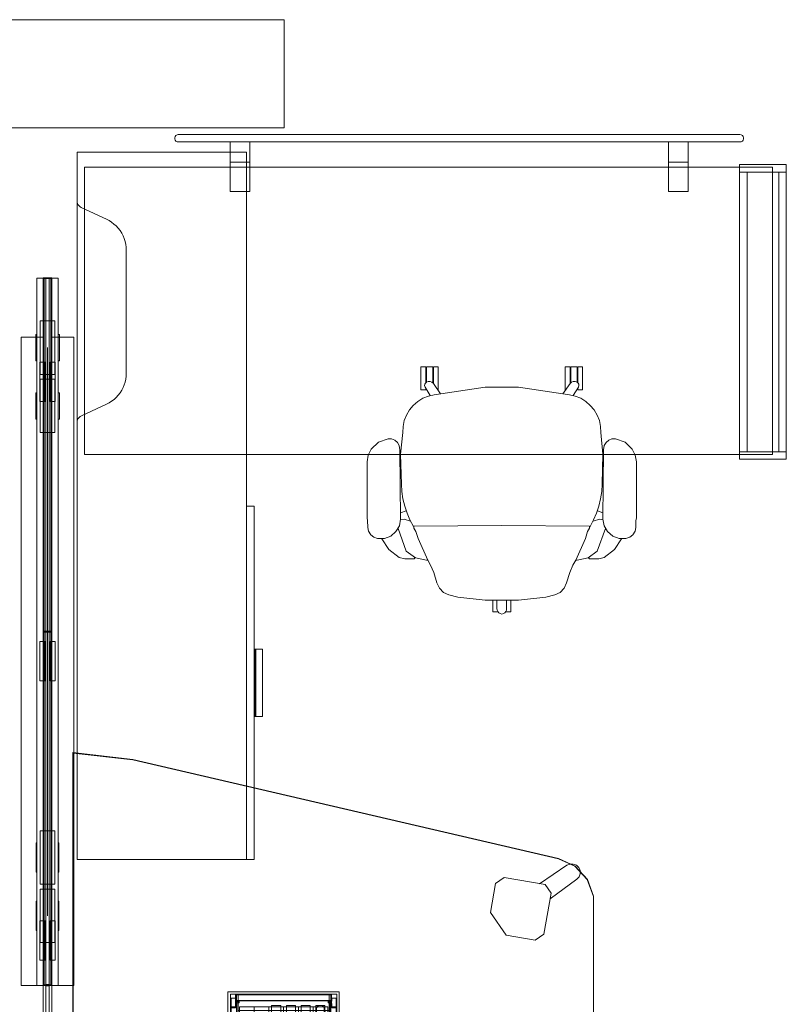
# Model space of a CAD drawing. Units: inches. Extents: x 0 to 153, y 0 to 622.
# Drawn here: x 73 to 151, y 198 to 298 of the extents above; entities that cross this region are included whole.
import ezdxf

# ---------------------------------------------------------------- set-up
doc = ezdxf.new("R2010")
doc.units = ezdxf.units.IN
doc.header["$MEASUREMENT"] = 0
for name, color, linetype in [('A-FURN ELEC-DATA', 7, 'Continuous'), ('A-FURN PARTIAL HEIGHT WALLS', 7, 'Continuous'), ('CET color Black or White', 7, 'Continuous'), ('CET Default', 7, 'Continuous')]:
    doc.layers.add(name, color=color, linetype=linetype)

# ---------------------------------------------------------------- blocks, each defined once
blk = doc.blocks.new('*C56')
at = {"layer": 'CET Default', "linetype": 'Continuous', "lineweight": 0}
blk.add_lwpolyline([(-24.05, -5.5), (24.05, -5.5), (24.05, 5.5), (-24.05, 5.5), (-24.05, -5.5)], close=True, dxfattribs=at)
blk = doc.blocks.new('*C40')
at = {"layer": 'CET Default', "linetype": 'Continuous', "lineweight": 0}
for points in [[(0, 13.09), (-0.16, 13.05), (-0.3, 12.96), (-0.41, 12.84), (-0.47, 12.68), (-0.49, 12.52)], [(0.49, 12.52), (0.47, 12.68), (0.41, 12.84), (0.3, 12.96), (0.16, 13.05), (0, 13.09)], [(-0.91, 11.67), (-0.91, 12.87)], [(-0.91, 12.87), (-0.42, 12.87)], [(-0.49, 11.67), (-0.49, 12.52)], [(-0.42, 12.87), (-0.42, 12.82)], [(0.91, 12.87), (0.42, 12.87)], [(0.42, 12.87), (0.42, 12.82)], [(0.49, 11.67), (0.49, 12.52)], [(0.91, 11.67), (0.91, 12.87)], [(0, 11.67), (-1.7, 11.67), (-4.47, 11.38), (-5.39, 11.15), (-5.93, 10.9), (-6.35, 10.47), (-6.6, 9.92), (-6.92, 8.86), (-7.24, 8.11), (-7.52, 7.61), (-8.52, 5.41), (-8.73, 4.7), (-8.94, 4.34), (-8.94, 4.13), (0.01, 4.08)], [(-0.08, 11.67), (-0.01, 11.67)], [(-0.07, 11.67), (0, 11.67)], [(0, 11.67), (1.7, 11.67), (4.47, 11.38), (5.39, 11.15), (5.93, 10.9), (6.35, 10.47), (6.6, 9.92), (6.92, 8.86), (7.24, 8.11), (7.52, 7.61), (8.52, 5.41), (8.73, 4.7), (8.94, 4.34), (8.94, 4.13), (-0.01, 4.08)], [(0.07, 11.67), (0, 11.67)], [(0.08, 11.67), (0.01, 11.67)], [(-8.88, 7.33), (-8.87, 7.4), (-8.88, 7.42), (-8.88, 7.44), (-8.9, 7.46), (-8.92, 7.47), (-8.94, 7.47), (-9.87, 7.47), (-10.43, 7.33), (-11.48, 6.53), (-12.2, 5.43)], [(-7.52, 7.61), (-7.67, 7.61), (-8.79, 7.37), (-9.72, 6.69), (-10.55, 4.38)], [(7.52, 7.61), (7.67, 7.61), (8.79, 7.37), (9.72, 6.69), (10.55, 4.38)], [(8.88, 7.33), (8.87, 7.4), (8.88, 7.42), (8.88, 7.44), (8.9, 7.46), (8.92, 7.47), (8.94, 7.47), (9.87, 7.47), (10.43, 7.33), (11.48, 6.53), (12.2, 5.43)], [(-8.99, 4.18), (-9.35, 3.51), (-9.64, 2.82), (-9.88, 2.1), (-10.06, 1.36), (-10.17, 0.61), (-10.22, -0.14)], [(-8.99, 4.18), (-8.94, 4.26)], [(8.99, 4.18), (8.94, 4.26)], [(8.99, 4.18), (9.35, 3.51), (9.64, 2.82), (9.88, 2.1), (10.06, 1.36), (10.17, 0.61), (10.22, -0.14)], [(-10.3, 3.49), (-10.29, 3.49), (-9.94, 3.42), (-9.29, 3.62)], [(10.3, 3.49), (10.29, 3.49), (9.94, 3.42), (9.29, 3.62)], [(-9.73, 2.59), (-10.3, 2.78)], [(9.73, 2.59), (10.3, 2.78)], [(-10.08, -5.4), (-10.29, -3.2), (-10.22, -0.14)], [(10.08, -5.4), (10.29, -3.2), (10.22, -0.14)], [(-10.08, -5.4), (-10.05, -6)], [(-10.05, -6), (-9.93, -6.6)], [(10.05, -6), (9.93, -6.6)], [(10.08, -5.4), (10.05, -6)], [(-9.93, -6.6), (-9.71, -7.16)], [(9.93, -6.6), (9.71, -7.16)], [(-9.71, -7.16), (-9.4, -7.69)], [(-9.4, -7.69), (-9.01, -8.15)], [(9.4, -7.69), (9.01, -8.15)], [(9.71, -7.16), (9.4, -7.69)], [(-9.01, -8.15), (-8.55, -8.55)], [(-8.55, -8.55), (-8.04, -8.87)], [(-8.04, -8.87), (-7.47, -9.1)], [(8.04, -8.87), (7.47, -9.1)], [(8.55, -8.55), (8.04, -8.87)], [(9.01, -8.15), (8.55, -8.55)], [(-8.23, -12.08), (-8.23, -9.74)], [(-8.23, -9.74), (-7.74, -9.74)], [(-6.22, -9.34), (-6.96, -10.38), (-7.1, -10.51), (-7.28, -10.59), (-7.48, -10.59), (-7.67, -10.52), (-7.77, -10.42), (-7.83, -10.3), (-7.85, -10.16), (-7.81, -10.02), (-7.28, -9.16)], [(-7.27, -9.15), (-7.81, -10.02)], [(-7.74, -9.74), (-7.74, -9.91)], [(-7.63, -9.74), (-7.67, -9.74)], [(-7.67, -9.74), (-7.67, -9.79)], [(-7.47, -9.1), (-6.88, -9.24)], [(-0.06, -10.02), (-1.7, -10.02), (-6.88, -9.24)], [(-6.5, -9.74), (-6.46, -9.74)], [(-6.46, -9.74), (-6.46, -12.08)], [(-0.06, -10.02), (-0.12, -10.02)], [(0.06, -10.02), (1.7, -10.02), (6.88, -9.24)], [(0.06, -10.02), (0.12, -10.02)], [(6.22, -9.34), (6.95, -10.38), (7.1, -10.51), (7.28, -10.59), (7.48, -10.59), (7.67, -10.52), (7.77, -10.42), (7.83, -10.3), (7.85, -10.16), (7.81, -10.02), (7.28, -9.16)], [(6.46, -9.74), (6.46, -12.08)], [(6.5, -9.74), (6.46, -9.74)], [(7.47, -9.1), (6.88, -9.24)], [(7.27, -9.15), (7.81, -10.02)], [(7.63, -9.74), (7.67, -9.74)], [(7.67, -9.74), (7.67, -9.79)], [(7.74, -9.74), (7.74, -9.91)], [(8.23, -9.74), (7.74, -9.74)], [(8.23, -12.08), (8.23, -9.74)], [(-7.74, -10.46), (-7.74, -12.08)], [(-7.67, -10.52), (-7.67, -12.08)], [(-7.03, -12.08), (-7.03, -10.46)], [(-6.96, -12.08), (-6.96, -10.38)], [(-0.06, -10.02), (0, -10.02)], [(0.06, -10.02), (0, -10.02)], [(6.95, -12.08), (6.95, -10.38)], [(7.03, -12.08), (7.03, -10.46)], [(7.67, -10.52), (7.67, -12.08)], [(7.74, -10.46), (7.74, -12.08)], [(-7.74, -12.08), (-8.23, -12.08)], [(-7.67, -12.08), (-7.03, -12.08)], [(-6.46, -12.08), (-6.96, -12.08)], [(6.46, -12.08), (6.95, -12.08)], [(7.67, -12.08), (7.03, -12.08)], [(7.74, -12.08), (8.23, -12.08)]]:
    blk.add_lwpolyline(points, dxfattribs=at)
for points in [[(-13.71, -2.41), (-13.71, 3.34), (-13.65, 3.58), (-13.63, 4.27), (-13.56, 4.67), (-13.34, 5.02), (-13.02, 5.28), (-12.64, 5.41), (-11.94, 5.39), (-11.3, 5.15), (-10.77, 4.7), (-10.42, 4.1), (-10.29, 3.42), (-10.36, -3.62), (-10.43, -4.05), (-10.61, -4.37), (-10.88, -4.61), (-11.21, -4.75), (-11.57, -4.76), (-12.54, -4.41), (-13.28, -3.69), (-13.58, -3.08), (-13.71, -2.41)], [(13.71, -2.41), (13.71, 3.34), (13.65, 3.58), (13.63, 4.27), (13.56, 4.67), (13.34, 5.02), (13.02, 5.28), (12.64, 5.41), (11.94, 5.39), (11.3, 5.15), (10.77, 4.7), (10.42, 4.1), (10.29, 3.42), (10.36, -3.62), (10.43, -4.05), (10.61, -4.37), (10.87, -4.61), (11.21, -4.75), (11.57, -4.76), (12.54, -4.41), (13.28, -3.69), (13.58, -3.08), (13.71, -2.41)]]:
    blk.add_lwpolyline(points, close=True, dxfattribs=at)
blk = doc.blocks.new('*C41')
at = {"layer": 'CET Default', "linetype": 'Continuous', "lineweight": 0}
blk.add_line((9.32, 8.25), (30.23, 8.25), dxfattribs=at)
for points in [[(8.5, 9), (8.64, 8.99), (8.77, 8.95), (8.9, 8.89), (9.01, 8.8), (9.1, 8.69), (9.17, 8.57), (10.35, 6.02), (10.5, 5.74), (10.66, 5.49), (10.85, 5.24), (11.05, 5.02), (11.28, 4.81), (11.52, 4.63), (11.78, 4.46), (12.05, 4.32), (12.33, 4.21), (12.62, 4.11), (12.92, 4.05), (13.22, 4.01), (13.53, 4), (26.02, 4), (26.33, 4.01), (26.63, 4.05), (26.93, 4.11), (27.22, 4.21), (27.5, 4.32), (27.77, 4.46), (28.03, 4.63), (28.27, 4.82), (28.5, 5.02), (28.7, 5.25), (28.89, 5.49), (29.05, 5.75), (29.2, 6.02), (30.38, 8.58), (30.45, 8.7), (30.54, 8.8), (30.65, 8.89), (30.78, 8.95), (30.91, 8.99), (31.05, 9), (36, 9), (36, -8.25), (-36, -8.25), (-36, 9), (8.5, 9)], [(-36, -8.25), (36, -8.25), (36, 9), (-36, 9), (-36, -8.25)], [(-35.97, -9), (-0.03, -9), (-0.03, -8.25), (-35.97, -8.25), (-35.97, -9)], [(-35.97, -9), (-0.03, -9), (-0.03, -8.25), (-35.97, -8.25), (-35.97, -9)], [(-14.56, -9.14), (-14.56, -9.14), (-14.56, -9.14), (-14.56, -9.14), (-14.56, -9.14), (-14.56, -9.13), (-14.56, -9.13), (-14.56, -9.13), (-14.56, -9.13), (-14.56, -9.13), (-14.56, -9.13), (-14.56, -9.13), (-14.56, -9.13), (-14.56, -9.13), (-14.56, -9.12), (-14.56, -9.12), (-14.56, -9.12), (-14.57, -9.12), (-14.57, -9.12), (-14.57, -9.12), (-14.57, -9.12), (-14.57, -9.12), (-14.57, -9.12), (-14.57, -9.12), (-14.57, -9.11), (-14.57, -9.11), (-14.57, -9.11), (-14.57, -9.11), (-14.57, -9.11), (-14.57, -9.11), (-14.57, -9.11), (-14.57, -9.11), (-14.57, -9.11), (-14.57, -9.11), (-14.57, -9.1), (-14.57, -9.1), (-14.57, -9.1), (-14.58, -9.1), (-14.58, -9.1), (-14.58, -9.1), (-14.58, -9.1), (-14.58, -9.1), (-14.58, -9.1), (-14.58, -9.1), (-14.58, -9.1), (-14.58, -9.1), (-14.58, -9.09), (-14.58, -9.09), (-14.58, -9.09), (-14.58, -9.09), (-14.58, -9.09), (-14.59, -9.09), (-14.59, -9.09), (-14.59, -9.09), (-14.59, -9.09), (-14.59, -9.09), (-14.59, -9.09), (-14.59, -9.09), (-14.59, -9.09), (-14.59, -9.09), (-14.59, -9.09), (-14.59, -9.08), (-14.6, -9.08), (-14.6, -9.08), (-14.6, -9.08), (-14.6, -9.08), (-14.6, -9.08), (-14.6, -9.08), (-14.6, -9.08), (-14.6, -9.08), (-14.6, -9.08), (-14.6, -9.08), (-14.61, -9.08), (-14.61, -9.08), (-14.61, -9.08), (-14.61, -9.08), (-14.61, -9.08), (-14.61, -9.08), (-14.61, -9.08), (-14.61, -9.08), (-14.61, -9.08), (-14.62, -9.08), (-14.62, -9.08), (-14.62, -9.08), (-14.62, -9.08), (-14.62, -9.08), (-14.62, -9.08), (-14.62, -9.08), (-14.62, -9.08), (-14.62, -9.08), (-14.62, -9.08), (-21.38, -9.08), (-21.38, -9.08), (-21.38, -9.08), (-21.38, -9.08), (-21.38, -9.08), (-21.38, -9.08), (-21.38, -9.08), (-21.38, -9.08), (-21.38, -9.08), (-21.38, -9.08), (-21.39, -9.08), (-21.39, -9.08), (-21.39, -9.08), (-21.39, -9.08), (-21.39, -9.08), (-21.39, -9.08), (-21.39, -9.08), (-21.39, -9.08), (-21.39, -9.08), (-21.4, -9.08), (-21.4, -9.08), (-21.4, -9.08), (-21.4, -9.08), (-21.4, -9.08), (-21.4, -9.08), (-21.4, -9.08), (-21.4, -9.08), (-21.4, -9.08), (-21.4, -9.08), (-21.41, -9.08), (-21.41, -9.09), (-21.41, -9.09), (-21.41, -9.09), (-21.41, -9.09), (-21.41, -9.09), (-21.41, -9.09), (-21.41, -9.09), (-21.41, -9.09), (-21.41, -9.09), (-21.41, -9.09), (-21.42, -9.09), (-21.42, -9.09), (-21.42, -9.09), (-21.42, -9.09), (-21.42, -9.09), (-21.42, -9.1), (-21.42, -9.1), (-21.42, -9.1), (-21.42, -9.1), (-21.42, -9.1), (-21.42, -9.1), (-21.42, -9.1), (-21.42, -9.1), (-21.42, -9.1), (-21.43, -9.1), (-21.43, -9.1), (-21.43, -9.1), (-21.43, -9.11), (-21.43, -9.11), (-21.43, -9.11), (-21.43, -9.11), (-21.43, -9.11), (-21.43, -9.11), (-21.43, -9.11), (-21.43, -9.11), (-21.43, -9.11), (-21.43, -9.11), (-21.43, -9.12), (-21.43, -9.12), (-21.43, -9.12), (-21.43, -9.12), (-21.43, -9.12), (-21.43, -9.12), (-21.43, -9.12), (-21.44, -9.12), (-21.44, -9.12), (-21.44, -9.12), (-21.44, -9.13), (-21.44, -9.13), (-21.44, -9.13), (-21.44, -9.13), (-21.44, -9.13), (-21.44, -9.13), (-21.44, -9.13), (-21.44, -9.13), (-21.44, -9.13), (-21.44, -9.14), (-21.44, -9.14), (-21.44, -9.14), (-21.44, -9.14), (-21.44, -9.14), (-21.44, -9.85), (-14.56, -9.85), (-14.56, -9.14)], [(-14.56, -9.14), (-14.56, -9.14), (-14.56, -9.14), (-14.56, -9.14), (-14.56, -9.14), (-14.56, -9.13), (-14.56, -9.13), (-14.56, -9.13), (-14.56, -9.13), (-14.56, -9.13), (-14.56, -9.13), (-14.56, -9.13), (-14.56, -9.13), (-14.56, -9.13), (-14.56, -9.12), (-14.56, -9.12), (-14.56, -9.12), (-14.57, -9.12), (-14.57, -9.12), (-14.57, -9.12), (-14.57, -9.12), (-14.57, -9.12), (-14.57, -9.12), (-14.57, -9.12), (-14.57, -9.11), (-14.57, -9.11), (-14.57, -9.11), (-14.57, -9.11), (-14.57, -9.11), (-14.57, -9.11), (-14.57, -9.11), (-14.57, -9.11), (-14.57, -9.11), (-14.57, -9.11), (-14.57, -9.1), (-14.57, -9.1), (-14.57, -9.1), (-14.58, -9.1), (-14.58, -9.1), (-14.58, -9.1), (-14.58, -9.1), (-14.58, -9.1), (-14.58, -9.1), (-14.58, -9.1), (-14.58, -9.1), (-14.58, -9.1), (-14.58, -9.09), (-14.58, -9.09), (-14.58, -9.09), (-14.58, -9.09), (-14.58, -9.09), (-14.59, -9.09), (-14.59, -9.09), (-14.59, -9.09), (-14.59, -9.09), (-14.59, -9.09), (-14.59, -9.09), (-14.59, -9.09), (-14.59, -9.09), (-14.59, -9.09), (-14.59, -9.09), (-14.59, -9.08), (-14.6, -9.08), (-14.6, -9.08), (-14.6, -9.08), (-14.6, -9.08), (-14.6, -9.08), (-14.6, -9.08), (-14.6, -9.08), (-14.6, -9.08), (-14.6, -9.08), (-14.6, -9.08), (-14.61, -9.08), (-14.61, -9.08), (-14.61, -9.08), (-14.61, -9.08), (-14.61, -9.08), (-14.61, -9.08), (-14.61, -9.08), (-14.61, -9.08), (-14.61, -9.08), (-14.62, -9.08), (-14.62, -9.08), (-14.62, -9.08), (-14.62, -9.08), (-14.62, -9.08), (-14.62, -9.08), (-14.62, -9.08), (-14.62, -9.08), (-14.62, -9.08), (-14.62, -9.08), (-21.38, -9.08), (-21.38, -9.08), (-21.38, -9.08), (-21.38, -9.08), (-21.38, -9.08), (-21.38, -9.08), (-21.38, -9.08), (-21.38, -9.08), (-21.38, -9.08), (-21.38, -9.08), (-21.39, -9.08), (-21.39, -9.08), (-21.39, -9.08), (-21.39, -9.08), (-21.39, -9.08), (-21.39, -9.08), (-21.39, -9.08), (-21.39, -9.08), (-21.39, -9.08), (-21.4, -9.08), (-21.4, -9.08), (-21.4, -9.08), (-21.4, -9.08), (-21.4, -9.08), (-21.4, -9.08), (-21.4, -9.08), (-21.4, -9.08), (-21.4, -9.08), (-21.4, -9.08), (-21.41, -9.08), (-21.41, -9.09), (-21.41, -9.09), (-21.41, -9.09), (-21.41, -9.09), (-21.41, -9.09), (-21.41, -9.09), (-21.41, -9.09), (-21.41, -9.09), (-21.41, -9.09), (-21.41, -9.09), (-21.42, -9.09), (-21.42, -9.09), (-21.42, -9.09), (-21.42, -9.09), (-21.42, -9.09), (-21.42, -9.1), (-21.42, -9.1), (-21.42, -9.1), (-21.42, -9.1), (-21.42, -9.1), (-21.42, -9.1), (-21.42, -9.1), (-21.42, -9.1), (-21.42, -9.1), (-21.43, -9.1), (-21.43, -9.1), (-21.43, -9.1), (-21.43, -9.11), (-21.43, -9.11), (-21.43, -9.11), (-21.43, -9.11), (-21.43, -9.11), (-21.43, -9.11), (-21.43, -9.11), (-21.43, -9.11), (-21.43, -9.11), (-21.43, -9.11), (-21.43, -9.12), (-21.43, -9.12), (-21.43, -9.12), (-21.43, -9.12), (-21.43, -9.12), (-21.43, -9.12), (-21.43, -9.12), (-21.44, -9.12), (-21.44, -9.12), (-21.44, -9.12), (-21.44, -9.13), (-21.44, -9.13), (-21.44, -9.13), (-21.44, -9.13), (-21.44, -9.13), (-21.44, -9.13), (-21.44, -9.13), (-21.44, -9.13), (-21.44, -9.13), (-21.44, -9.14), (-21.44, -9.14), (-21.44, -9.14), (-21.44, -9.14), (-21.44, -9.14), (-21.44, -9.85), (-14.56, -9.85), (-14.56, -9.14)]]:
    blk.add_lwpolyline(points, close=True, dxfattribs=at)
for points in [[(-15.19, -9), (-20.81, -9), (-20.81, -9.08)], [(-15.19, -9), (-20.81, -9), (-20.81, -9.08)], [(-15.19, -9), (-15.19, -9.08)], [(-15.19, -9), (-15.19, -9.08)], [(-14.56, -9.24), (-14.56, -9.24), (-14.56, -9.24), (-14.56, -9.24), (-14.56, -9.24), (-14.56, -9.23), (-14.56, -9.23), (-14.56, -9.23), (-14.56, -9.23), (-14.56, -9.23), (-14.56, -9.23), (-14.56, -9.23), (-14.56, -9.23), (-14.56, -9.23), (-14.56, -9.22), (-14.56, -9.22), (-14.56, -9.22), (-14.57, -9.22), (-14.57, -9.22), (-14.57, -9.22), (-14.57, -9.22), (-14.57, -9.22), (-14.57, -9.22), (-14.57, -9.22), (-14.57, -9.21), (-14.57, -9.21), (-14.57, -9.21), (-14.57, -9.21), (-14.57, -9.21), (-14.57, -9.21), (-14.57, -9.21), (-14.57, -9.21), (-14.57, -9.21), (-14.57, -9.21), (-14.57, -9.2), (-14.57, -9.2), (-14.57, -9.2), (-14.58, -9.2), (-14.58, -9.2), (-14.58, -9.2), (-14.58, -9.2), (-14.58, -9.2), (-14.58, -9.2), (-14.58, -9.2), (-14.58, -9.2), (-14.58, -9.2), (-14.58, -9.19), (-14.58, -9.19), (-14.58, -9.19), (-14.58, -9.19), (-14.58, -9.19), (-14.59, -9.19), (-14.59, -9.19), (-14.59, -9.19), (-14.59, -9.19), (-14.59, -9.19), (-14.59, -9.19), (-14.59, -9.19), (-14.59, -9.19), (-14.59, -9.19), (-14.59, -9.19), (-14.59, -9.18), (-14.6, -9.18), (-14.6, -9.18), (-14.6, -9.18), (-14.6, -9.18), (-14.6, -9.18), (-14.6, -9.18), (-14.6, -9.18), (-14.6, -9.18), (-14.6, -9.18), (-14.6, -9.18), (-14.61, -9.18), (-14.61, -9.18), (-14.61, -9.18), (-14.61, -9.18), (-14.61, -9.18), (-14.61, -9.18), (-14.61, -9.18), (-14.61, -9.18), (-14.61, -9.18), (-14.62, -9.18), (-14.62, -9.18), (-14.62, -9.18), (-14.62, -9.18), (-14.62, -9.18), (-14.62, -9.18), (-14.62, -9.18), (-14.62, -9.18), (-14.62, -9.18), (-14.62, -9.18), (-21.38, -9.18), (-21.38, -9.18), (-21.38, -9.18), (-21.38, -9.18), (-21.38, -9.18), (-21.38, -9.18), (-21.38, -9.18), (-21.38, -9.18), (-21.38, -9.18), (-21.38, -9.18), (-21.39, -9.18), (-21.39, -9.18), (-21.39, -9.18), (-21.39, -9.18), (-21.39, -9.18), (-21.39, -9.18), (-21.39, -9.18), (-21.39, -9.18), (-21.39, -9.18), (-21.4, -9.18), (-21.4, -9.18), (-21.4, -9.18), (-21.4, -9.18), (-21.4, -9.18), (-21.4, -9.18), (-21.4, -9.18), (-21.4, -9.18), (-21.4, -9.18), (-21.4, -9.18), (-21.41, -9.18), (-21.41, -9.19), (-21.41, -9.19), (-21.41, -9.19), (-21.41, -9.19), (-21.41, -9.19), (-21.41, -9.19), (-21.41, -9.19), (-21.41, -9.19), (-21.41, -9.19), (-21.41, -9.19), (-21.42, -9.19), (-21.42, -9.19), (-21.42, -9.19), (-21.42, -9.19), (-21.42, -9.19), (-21.42, -9.2), (-21.42, -9.2), (-21.42, -9.2), (-21.42, -9.2), (-21.42, -9.2), (-21.42, -9.2), (-21.42, -9.2), (-21.42, -9.2), (-21.42, -9.2), (-21.43, -9.2), (-21.43, -9.2), (-21.43, -9.2), (-21.43, -9.21), (-21.43, -9.21), (-21.43, -9.21), (-21.43, -9.21), (-21.43, -9.21), (-21.43, -9.21), (-21.43, -9.21), (-21.43, -9.21), (-21.43, -9.21), (-21.43, -9.21), (-21.43, -9.22), (-21.43, -9.22), (-21.43, -9.22), (-21.43, -9.22), (-21.43, -9.22), (-21.43, -9.22), (-21.43, -9.22), (-21.44, -9.22), (-21.44, -9.22), (-21.44, -9.22), (-21.44, -9.23), (-21.44, -9.23), (-21.44, -9.23), (-21.44, -9.23), (-21.44, -9.23), (-21.44, -9.23), (-21.44, -9.23), (-21.44, -9.23), (-21.44, -9.23), (-21.44, -9.24), (-21.44, -9.24), (-21.44, -9.24), (-21.44, -9.24), (-21.44, -9.24)], [(-14.56, -9.24), (-14.56, -9.24), (-14.56, -9.24), (-14.56, -9.24), (-14.56, -9.24), (-14.56, -9.23), (-14.56, -9.23), (-14.56, -9.23), (-14.56, -9.23), (-14.56, -9.23), (-14.56, -9.23), (-14.56, -9.23), (-14.56, -9.23), (-14.56, -9.23), (-14.56, -9.22), (-14.56, -9.22), (-14.56, -9.22), (-14.57, -9.22), (-14.57, -9.22), (-14.57, -9.22), (-14.57, -9.22), (-14.57, -9.22), (-14.57, -9.22), (-14.57, -9.22), (-14.57, -9.21), (-14.57, -9.21), (-14.57, -9.21), (-14.57, -9.21), (-14.57, -9.21), (-14.57, -9.21), (-14.57, -9.21), (-14.57, -9.21), (-14.57, -9.21), (-14.57, -9.21), (-14.57, -9.2), (-14.57, -9.2), (-14.57, -9.2), (-14.58, -9.2), (-14.58, -9.2), (-14.58, -9.2), (-14.58, -9.2), (-14.58, -9.2), (-14.58, -9.2), (-14.58, -9.2), (-14.58, -9.2), (-14.58, -9.2), (-14.58, -9.19), (-14.58, -9.19), (-14.58, -9.19), (-14.58, -9.19), (-14.58, -9.19), (-14.59, -9.19), (-14.59, -9.19), (-14.59, -9.19), (-14.59, -9.19), (-14.59, -9.19), (-14.59, -9.19), (-14.59, -9.19), (-14.59, -9.19), (-14.59, -9.19), (-14.59, -9.19), (-14.59, -9.18), (-14.6, -9.18), (-14.6, -9.18), (-14.6, -9.18), (-14.6, -9.18), (-14.6, -9.18), (-14.6, -9.18), (-14.6, -9.18), (-14.6, -9.18), (-14.6, -9.18), (-14.6, -9.18), (-14.61, -9.18), (-14.61, -9.18), (-14.61, -9.18), (-14.61, -9.18), (-14.61, -9.18), (-14.61, -9.18), (-14.61, -9.18), (-14.61, -9.18), (-14.61, -9.18), (-14.62, -9.18), (-14.62, -9.18), (-14.62, -9.18), (-14.62, -9.18), (-14.62, -9.18), (-14.62, -9.18), (-14.62, -9.18), (-14.62, -9.18), (-14.62, -9.18), (-14.62, -9.18), (-21.38, -9.18), (-21.38, -9.18), (-21.38, -9.18), (-21.38, -9.18), (-21.38, -9.18), (-21.38, -9.18), (-21.38, -9.18), (-21.38, -9.18), (-21.38, -9.18), (-21.38, -9.18), (-21.39, -9.18), (-21.39, -9.18), (-21.39, -9.18), (-21.39, -9.18), (-21.39, -9.18), (-21.39, -9.18), (-21.39, -9.18), (-21.39, -9.18), (-21.39, -9.18), (-21.4, -9.18), (-21.4, -9.18), (-21.4, -9.18), (-21.4, -9.18), (-21.4, -9.18), (-21.4, -9.18), (-21.4, -9.18), (-21.4, -9.18), (-21.4, -9.18), (-21.4, -9.18), (-21.41, -9.18), (-21.41, -9.19), (-21.41, -9.19), (-21.41, -9.19), (-21.41, -9.19), (-21.41, -9.19), (-21.41, -9.19), (-21.41, -9.19), (-21.41, -9.19), (-21.41, -9.19), (-21.41, -9.19), (-21.42, -9.19), (-21.42, -9.19), (-21.42, -9.19), (-21.42, -9.19), (-21.42, -9.19), (-21.42, -9.2), (-21.42, -9.2), (-21.42, -9.2), (-21.42, -9.2), (-21.42, -9.2), (-21.42, -9.2), (-21.42, -9.2), (-21.42, -9.2), (-21.42, -9.2), (-21.43, -9.2), (-21.43, -9.2), (-21.43, -9.2), (-21.43, -9.21), (-21.43, -9.21), (-21.43, -9.21), (-21.43, -9.21), (-21.43, -9.21), (-21.43, -9.21), (-21.43, -9.21), (-21.43, -9.21), (-21.43, -9.21), (-21.43, -9.21), (-21.43, -9.22), (-21.43, -9.22), (-21.43, -9.22), (-21.43, -9.22), (-21.43, -9.22), (-21.43, -9.22), (-21.43, -9.22), (-21.44, -9.22), (-21.44, -9.22), (-21.44, -9.22), (-21.44, -9.23), (-21.44, -9.23), (-21.44, -9.23), (-21.44, -9.23), (-21.44, -9.23), (-21.44, -9.23), (-21.44, -9.23), (-21.44, -9.23), (-21.44, -9.23), (-21.44, -9.24), (-21.44, -9.24), (-21.44, -9.24), (-21.44, -9.24), (-21.44, -9.24)]]:
    blk.add_lwpolyline(points, dxfattribs=at)
blk = doc.blocks.new('*C47')
at = {"layer": 'CET Default', "linetype": 'Continuous', "lineweight": 0}
for points in [[(-2.375, 14.236), (2.375, 14.236), (2.375, 15), (-2.375, 15), (-2.375, 14.236)], [(-2.375, -14.236), (-1.611, -14.236), (-1.611, 14.236), (-2.375, 14.236), (-2.375, -14.236)], [(1.611, -14.236), (2.375, -14.236), (2.375, 14.236), (1.611, 14.236), (1.611, -14.236)], [(-2.375, -15), (2.375, -15), (2.375, -14.236), (-2.375, -14.236), (-2.375, -15)]]:
    blk.add_lwpolyline(points, close=True, dxfattribs=at)
blk = doc.blocks.new('*C84')
at = {"layer": 'A-FURN PARTIAL HEIGHT WALLS', "linetype": 'Continuous', "lineweight": 0}
for points in [[(-18, -0.44), (18, -0.44), (18, 0.44), (-18, 0.44), (-18, -0.44)], [(-17.94, -0.34), (17.94, -0.34), (17.94, 0.34), (-17.94, 0.34), (-17.94, -0.34)]]:
    blk.add_lwpolyline(points, close=True, dxfattribs=at)
blk = doc.blocks.new('*C93')
at = {"layer": 'A-FURN PARTIAL HEIGHT WALLS', "linetype": 'Continuous', "lineweight": 0}
for points in [[(-18, -0.44), (18, -0.44), (18, 0.44), (-18, 0.44), (-18, -0.44)], [(-17.94, -0.34), (17.94, -0.34), (17.94, 0.34), (-17.94, 0.34), (-17.94, -0.34)]]:
    blk.add_lwpolyline(points, close=True, dxfattribs=at)
blk = doc.blocks.new('*C6')
at = {"layer": 'CET Default', "linetype": 'Continuous', "lineweight": 0}
for p, q in [((-23.31, 0), (-21.31, 0)), ((21.31, 0), (23.31, 0))]:
    blk.add_line(p, q, dxfattribs=at)
for points in [[(28.58, 2.8), (28.7, 2.77), (28.82, 2.71), (28.9, 2.61), (28.94, 2.49), (28.94, 2.36), (28.9, 2.23), (28.82, 2.13), (28.7, 2.07), (28.58, 2.05), (-28.58, 2.05), (-28.7, 2.07), (-28.82, 2.13), (-28.9, 2.23), (-28.94, 2.36), (-28.94, 2.49), (-28.9, 2.61), (-28.82, 2.71), (-28.7, 2.77), (-28.58, 2.8), (28.58, 2.8)], [(-23.31, 2.05), (-21.31, 2.05), (-21.31, -3), (-23.31, -3), (-23.31, 2.05)], [(21.31, 2.05), (23.31, 2.05), (23.31, -3), (21.31, -3), (21.31, 2.05)]]:
    blk.add_lwpolyline(points, close=True, dxfattribs=at)
blk = doc.blocks.new('*C116')
at = {"layer": 'CET Default', "linetype": 'Continuous', "lineweight": 0}
for points in [[(-33, 0.07125), (33, 0.07125), (33, 2.4125), (-33, 2.4125), (-33, 0.07125)], [(-30.425, 0), (-26.425, 0), (-26.425, 0.515), (-30.425, 0.515), (-30.425, 0)], [(-2, 0), (2, 0), (2, 0.515), (-2, 0.515), (-2, 0)], [(26.425, 0), (30.425, 0), (30.425, 0.515), (26.425, 0.515), (26.425, 0)]]:
    blk.add_lwpolyline(points, close=True, dxfattribs=at)
blk = doc.blocks.new('*C45')
at = {"layer": 'CET Default', "linetype": 'Continuous', "lineweight": 0}
for points in [[(-33, 0.07125), (33, 0.07125), (33, 2.4125), (-33, 2.4125), (-33, 0.07125)], [(-30.425, 0), (-26.425, 0), (-26.425, 0.515), (-30.425, 0.515), (-30.425, 0)], [(-2, 0), (2, 0), (2, 0.515), (-2, 0.515), (-2, 0)], [(26.425, 0), (30.425, 0), (30.425, 0.515), (26.425, 0.515), (26.425, 0)]]:
    blk.add_lwpolyline(points, close=True, dxfattribs=at)
blk = doc.blocks.new('*C63')
at = {"layer": 'A-FURN PARTIAL HEIGHT WALLS', "linetype": 'Continuous', "lineweight": 0}
for points in [[(-39, -0.44), (39, -0.44), (39, 0.44), (-39, 0.44), (-39, -0.44)], [(-38.94, -0.17), (38.94, -0.17), (38.94, 0.17), (-38.94, 0.17), (-38.94, -0.17)]]:
    blk.add_lwpolyline(points, close=True, dxfattribs=at)
blk = doc.blocks.new('*C139')
at = {"layer": 'A-FURN PARTIAL HEIGHT WALLS', "linetype": 'Continuous', "lineweight": 0}
for points in [[(-36, -0.44), (36, -0.44), (36, 0.44), (-36, 0.44), (-36, -0.44)], [(-35.94, -0.17), (35.94, -0.17), (35.94, 0.17), (-35.94, 0.17), (-35.94, -0.17)]]:
    blk.add_lwpolyline(points, close=True, dxfattribs=at)
blk = doc.blocks.new('*C17')
at = {"layer": 'CET color Black or White', "linetype": 'Continuous', "lineweight": 0}
for points in [[(-27, 27), (-27, -27), (-20.88, -26.3), (22.44, -16.21), (24.12, -15.45), (25.37, -14.1), (26.01, -12.38), (26.01, 12.38), (25.37, 14.1), (24.12, 15.45), (22.44, 16.21), (-20.88, 26.3), (-27, 27), (-27, 27)], [(-26.97, 26.96), (-26.97, -26.96), (-20.88, -26.27), (22.43, -16.18), (24.1, -15.43), (25.35, -14.09), (25.98, -12.37), (25.98, 12.37), (25.35, 14.09), (24.1, 15.43), (22.43, 16.18), (-20.88, 26.27), (-26.97, 26.96), (-26.97, 26.96)], [(-26.97, 26.96), (-26.97, -26.96), (-20.88, -26.27), (22.43, -16.18), (24.1, -15.43), (25.35, -14.09), (25.98, -12.37), (25.98, 12.37), (25.35, 14.09), (24.1, 15.43), (22.43, 16.18), (-20.88, 26.27), (-26.97, 26.96), (-26.97, 26.96)], [(-26.97, 26.96), (-26.97, -26.96), (-20.88, -26.27), (22.43, -16.18), (24.1, -15.43), (25.35, -14.09), (25.98, -12.37), (25.98, 12.37), (25.35, 14.09), (24.1, 15.43), (22.43, 16.18), (-20.88, 26.27), (-26.97, 26.96), (-26.97, 26.96)], [(-11.2, 2.66), (-11.2, -2.66), (0.11, -2.66), (0.11, 2.66), (-11.2, 2.66)], [(-10.95, 2.41), (-10.95, -2.41), (-0.14, -2.41), (-0.14, 2.41), (-10.95, 2.41)], [(-10.95, 2.41), (-10.95, -2.41), (-0.14, -2.41), (-0.14, 2.41), (-10.95, 2.41)], [(-10.43, 2.36), (-10.43, 1.14), (-10.89, 1.14), (-10.89, -2.33), (-10.83, -2.33), (-10.83, -0.79), (-0.26, -0.79), (-0.26, -2.33), (-0.19, -2.33), (-0.19, 1.14), (-0.65, 1.14), (-0.65, 2.36), (-10.43, 2.36)], [(-10.17, 2.39), (-10.31, 2.39), (-10.31, 2.39), (-10.32, 2.38), (-10.32, 2.38), (-10.32, 2.38), (-10.33, 2.38), (-10.33, 2.37), (-10.34, 2.37), (-10.34, 2.36), (-10.34, 2.36), (-10.34, 2.36), (-10.34, 2.35), (-10.34, 2.35), (-10.34, 2.35), (-10.34, -0.3), (-10.34, -0.3), (-10.34, -0.31), (-10.34, -0.31), (-10.33, -0.32), (-10.33, -0.32), (-10.32, -0.32), (-10.31, -0.32), (-10.31, -0.32), (-10.28, -0.33), (-10.26, -0.33), (-10.24, -0.33), (-10.19, -0.33), (-10.17, -0.33), (-10.17, 2.39), (-10.17, 2.39)], [(-10.17, 2.39), (-10.17, -0.39), (-0.92, -0.39), (-0.92, 2.39), (-10.17, 2.39)], [(-0.92, 2.39), (-0.92, -0.33), (-0.9, -0.33), (-0.87, -0.33), (-0.85, -0.33), (-0.81, -0.33), (-0.78, -0.32), (-0.78, -0.32), (-0.78, -0.32), (-0.78, -0.32), (-0.77, -0.32), (-0.76, -0.32), (-0.76, -0.32), (-0.75, -0.31), (-0.75, -0.31), (-0.75, -0.3), (-0.74, -0.3), (-0.74, 1.02), (-0.74, 1.07), (-0.74, 1.09), (-0.74, 2.35), (-0.75, 2.35), (-0.75, 2.36), (-0.75, 2.36), (-0.75, 2.36), (-0.75, 2.37), (-0.76, 2.37), (-0.76, 2.38), (-0.76, 2.38), (-0.77, 2.38), (-0.77, 2.38), (-0.78, 2.39), (-0.78, 2.39), (-0.92, 2.39), (-0.92, 2.39)], [(-10.89, 2), (-10.89, 1.02), (-10.44, 1.02), (-10.44, 1.47), (-10.35, 1.47), (-10.35, 1.52), (-10.11, 1.52), (-10.07, 1.55), (-10.07, 1.63), (-10.11, 1.66), (-10.35, 1.66), (-10.35, 1.71), (-10.44, 1.71), (-10.44, 2), (-10.89, 2)], [(-10.33, 1.78), (-10.33, -1.78), (-0.76, -1.78), (-0.76, 1.78), (-10.33, 1.78)], [(-10.29, 1.74), (-10.29, -1.2), (-0.79, -1.2), (-0.79, 1.74), (-10.29, 1.74)], [(-10.01, 1.14), (-10.02, 1.14), (-10.02, 1.14), (-10.03, 1.14), (-10.03, 1.14), (-10.04, 1.13), (-10.04, 1.13), (-10.04, 1.13), (-10.04, 1.13), (-10.04, 1.12), (-10.04, 1.12), (-10.04, -0.33), (-10.04, -0.33), (-10.04, -0.34), (-10.04, -0.34), (-10.04, -0.35), (-10.04, -0.35), (-10.03, -0.36), (-10.02, -0.36), (-10.01, -0.36), (-8.57, -0.36), (-8.57, -0.36), (-8.56, -0.36), (-8.55, -0.35), (-8.55, -0.35), (-8.55, -0.34), (-8.54, -0.34), (-8.54, -0.33), (-8.54, -0.33), (-8.54, 1.12), (-8.54, 1.12), (-8.55, 1.13), (-8.55, 1.13), (-8.55, 1.13), (-8.55, 1.13), (-8.56, 1.14), (-8.56, 1.14), (-8.56, 1.14), (-8.57, 1.14), (-8.57, 1.14), (-10.01, 1.14)], [(-8.51, 1.14), (-8.52, 1.14), (-8.52, 1.14), (-8.53, 1.14), (-8.53, 1.14), (-8.54, 1.13), (-8.54, 1.13), (-8.54, 1.13), (-8.54, 1.13), (-8.54, 1.12), (-8.54, 1.12), (-8.54, -0.33), (-8.54, -0.33), (-8.54, -0.34), (-8.54, -0.34), (-8.54, -0.35), (-8.54, -0.35), (-8.53, -0.36), (-8.52, -0.36), (-8.51, -0.36), (-7.07, -0.36), (-7.07, -0.36), (-7.06, -0.36), (-7.05, -0.35), (-7.05, -0.35), (-7.05, -0.34), (-7.04, -0.34), (-7.04, -0.33), (-7.04, -0.33), (-7.04, 1.12), (-7.04, 1.12), (-7.05, 1.13), (-7.05, 1.13), (-7.05, 1.13), (-7.05, 1.13), (-7.06, 1.14), (-7.06, 1.14), (-7.06, 1.14), (-7.07, 1.14), (-7.07, 1.14), (-8.51, 1.14)], [(-7.01, 1.14), (-7.02, 1.14), (-7.02, 1.14), (-7.03, 1.14), (-7.03, 1.14), (-7.04, 1.13), (-7.04, 1.13), (-7.04, 1.13), (-7.04, 1.13), (-7.04, 1.12), (-7.04, 1.12), (-7.04, -0.33), (-7.04, -0.33), (-7.04, -0.34), (-7.04, -0.34), (-7.04, -0.35), (-7.04, -0.35), (-7.03, -0.36), (-7.02, -0.36), (-7.01, -0.36), (-5.57, -0.36), (-5.57, -0.36), (-5.56, -0.36), (-5.55, -0.35), (-5.55, -0.35), (-5.55, -0.34), (-5.54, -0.34), (-5.54, -0.33), (-5.54, -0.33), (-5.54, 1.12), (-5.54, 1.12), (-5.55, 1.13), (-5.55, 1.13), (-5.55, 1.13), (-5.55, 1.13), (-5.56, 1.14), (-5.56, 1.14), (-5.56, 1.14), (-5.57, 1.14), (-5.57, 1.14), (-7.01, 1.14)], [(-6.76, 1.28), (-6.76, 0.61), (-6.76, 0.6), (-6.78, 0.6), (-6.79, 0.6), (-6.8, 0.59), (-6.81, 0.58), (-6.82, 0.57), (-6.82, 0.57), (-6.83, 0.56), (-6.83, 0.55), (-6.83, -0.16), (-6.83, -0.17), (-6.83, -0.17), (-6.83, -0.18), (-6.82, -0.19), (-6.81, -0.2), (-6.81, -0.2), (-6.8, -0.22), (-6.78, -0.22), (-6.78, -0.23), (-6.76, -0.23), (-6.74, -0.23), (-5.85, -0.23), (-5.85, -0.23), (-5.83, -0.23), (-5.81, -0.23), (-5.81, -0.22), (-5.79, -0.22), (-5.78, -0.2), (-5.77, -0.2), (-5.77, -0.19), (-5.76, -0.18), (-5.76, -0.17), (-5.76, -0.17), (-5.76, -0.17), (-5.76, -0.16), (-5.76, 0.55), (-5.76, 0.56), (-5.76, 0.57), (-5.77, 0.57), (-5.78, 0.58), (-5.79, 0.59), (-5.8, 0.6), (-5.81, 0.6), (-5.82, 0.6), (-5.83, 0.61), (-5.83, 1.28), (-6.76, 1.28)], [(-5.51, 1.14), (-5.52, 1.14), (-5.52, 1.14), (-5.53, 1.14), (-5.53, 1.14), (-5.54, 1.13), (-5.54, 1.13), (-5.54, 1.13), (-5.54, 1.13), (-5.54, 1.12), (-5.54, 1.12), (-5.54, -0.33), (-5.54, -0.33), (-5.54, -0.34), (-5.54, -0.34), (-5.54, -0.35), (-5.54, -0.35), (-5.53, -0.36), (-5.52, -0.36), (-5.51, -0.36), (-4.07, -0.36), (-4.07, -0.36), (-4.06, -0.36), (-4.05, -0.35), (-4.05, -0.35), (-4.05, -0.34), (-4.04, -0.34), (-4.04, -0.33), (-4.04, -0.33), (-4.04, 1.12), (-4.04, 1.12), (-4.05, 1.13), (-4.05, 1.13), (-4.05, 1.13), (-4.05, 1.13), (-4.06, 1.14), (-4.06, 1.14), (-4.06, 1.14), (-4.07, 1.14), (-4.07, 1.14), (-5.51, 1.14)], [(-5.26, 1.28), (-5.26, 0.61), (-5.26, 0.6), (-5.28, 0.6), (-5.29, 0.6), (-5.3, 0.59), (-5.31, 0.58), (-5.32, 0.57), (-5.32, 0.57), (-5.33, 0.56), (-5.33, 0.55), (-5.33, -0.16), (-5.33, -0.17), (-5.33, -0.17), (-5.33, -0.18), (-5.32, -0.19), (-5.31, -0.2), (-5.31, -0.2), (-5.3, -0.22), (-5.28, -0.22), (-5.28, -0.23), (-5.26, -0.23), (-5.24, -0.23), (-4.35, -0.23), (-4.35, -0.23), (-4.33, -0.23), (-4.31, -0.23), (-4.31, -0.22), (-4.29, -0.22), (-4.28, -0.2), (-4.27, -0.2), (-4.27, -0.19), (-4.26, -0.18), (-4.26, -0.17), (-4.26, -0.17), (-4.26, -0.17), (-4.26, -0.16), (-4.26, 0.55), (-4.26, 0.56), (-4.26, 0.57), (-4.27, 0.57), (-4.28, 0.58), (-4.29, 0.59), (-4.3, 0.6), (-4.31, 0.6), (-4.32, 0.6), (-4.33, 0.61), (-4.33, 1.28), (-5.26, 1.28)], [(-4.01, 1.14), (-4.02, 1.14), (-4.02, 1.14), (-4.03, 1.14), (-4.03, 1.14), (-4.04, 1.13), (-4.04, 1.13), (-4.04, 1.13), (-4.04, 1.13), (-4.04, 1.12), (-4.04, 1.12), (-4.04, -0.33), (-4.04, -0.33), (-4.04, -0.34), (-4.04, -0.34), (-4.04, -0.35), (-4.04, -0.35), (-4.03, -0.36), (-4.02, -0.36), (-4.01, -0.36), (-2.57, -0.36), (-2.57, -0.36), (-2.56, -0.36), (-2.55, -0.35), (-2.55, -0.35), (-2.55, -0.34), (-2.54, -0.34), (-2.54, -0.33), (-2.54, -0.33), (-2.54, 1.12), (-2.54, 1.12), (-2.55, 1.13), (-2.55, 1.13), (-2.55, 1.13), (-2.55, 1.13), (-2.56, 1.14), (-2.56, 1.14), (-2.56, 1.14), (-2.57, 1.14), (-2.57, 1.14), (-4.01, 1.14)], [(-3.76, 1.28), (-3.76, 0.61), (-3.76, 0.6), (-3.78, 0.6), (-3.79, 0.6), (-3.8, 0.59), (-3.81, 0.58), (-3.82, 0.57), (-3.82, 0.57), (-3.83, 0.56), (-3.83, 0.55), (-3.83, -0.16), (-3.83, -0.17), (-3.83, -0.17), (-3.83, -0.18), (-3.82, -0.19), (-3.81, -0.2), (-3.81, -0.2), (-3.8, -0.22), (-3.78, -0.22), (-3.78, -0.23), (-3.76, -0.23), (-3.74, -0.23), (-2.85, -0.23), (-2.85, -0.23), (-2.83, -0.23), (-2.81, -0.23), (-2.81, -0.22), (-2.79, -0.22), (-2.78, -0.2), (-2.77, -0.2), (-2.77, -0.19), (-2.76, -0.18), (-2.76, -0.17), (-2.76, -0.17), (-2.76, -0.17), (-2.76, -0.16), (-2.76, 0.55), (-2.76, 0.56), (-2.76, 0.57), (-2.77, 0.57), (-2.78, 0.58), (-2.79, 0.59), (-2.8, 0.6), (-2.81, 0.6), (-2.82, 0.6), (-2.83, 0.61), (-2.83, 1.28), (-3.76, 1.28)], [(-2.51, 1.14), (-2.52, 1.14), (-2.52, 1.14), (-2.53, 1.14), (-2.53, 1.14), (-2.54, 1.13), (-2.54, 1.13), (-2.54, 1.13), (-2.54, 1.13), (-2.54, 1.12), (-2.54, 1.12), (-2.54, -0.33), (-2.54, -0.33), (-2.54, -0.34), (-2.54, -0.34), (-2.54, -0.35), (-2.54, -0.35), (-2.53, -0.36), (-2.52, -0.36), (-2.51, -0.36), (-1.07, -0.36), (-1.07, -0.36), (-1.06, -0.36), (-1.05, -0.35), (-1.05, -0.35), (-1.05, -0.34), (-1.04, -0.34), (-1.04, -0.33), (-1.04, -0.33), (-1.04, 1.12), (-1.04, 1.12), (-1.05, 1.13), (-1.05, 1.13), (-1.05, 1.13), (-1.05, 1.13), (-1.06, 1.14), (-1.06, 1.14), (-1.06, 1.14), (-1.07, 1.14), (-1.07, 1.14), (-2.51, 1.14)], [(-2.26, 1.28), (-2.26, 0.61), (-2.26, 0.6), (-2.28, 0.6), (-2.29, 0.6), (-2.3, 0.59), (-2.31, 0.58), (-2.32, 0.57), (-2.32, 0.57), (-2.33, 0.56), (-2.33, 0.55), (-2.33, -0.16), (-2.33, -0.17), (-2.33, -0.17), (-2.33, -0.18), (-2.32, -0.19), (-2.31, -0.2), (-2.31, -0.2), (-2.3, -0.22), (-2.28, -0.22), (-2.28, -0.23), (-2.26, -0.23), (-2.24, -0.23), (-1.35, -0.23), (-1.35, -0.23), (-1.33, -0.23), (-1.31, -0.23), (-1.31, -0.22), (-1.29, -0.22), (-1.28, -0.2), (-1.27, -0.2), (-1.27, -0.19), (-1.26, -0.18), (-1.26, -0.17), (-1.26, -0.17), (-1.26, -0.17), (-1.26, -0.16), (-1.26, 0.55), (-1.26, 0.56), (-1.26, 0.57), (-1.27, 0.57), (-1.28, 0.58), (-1.29, 0.59), (-1.3, 0.6), (-1.31, 0.6), (-1.32, 0.6), (-1.33, 0.61), (-1.33, 1.28), (-2.26, 1.28)], [(-1.98, 1.25), (-2.05, 1.21), (-2.1, 1.17), (-2.14, 1.11), (-2.17, 1.05), (-2.17, 1.03), (-2.18, 1.03), (-2.18, 0.19), (-1.66, 0.19), (-1.59, 0.2), (-1.53, 0.22), (-1.48, 0.26), (-1.44, 0.32), (-1.42, 0.38), (-1.41, 0.44), (-1.41, 0.83), (-1.41, 0.86), (-1.41, 0.87), (-1.41, 0.98), (-1.42, 1.05), (-1.45, 1.11), (-1.49, 1.17), (-1.54, 1.21), (-1.61, 1.25), (-1.98, 1.25)], [(-0.64, 2), (-0.64, 1.71), (-0.73, 1.71), (-0.73, 1.66), (-0.98, 1.66), (-1.02, 1.63), (-1.02, 1.55), (-0.98, 1.52), (-0.73, 1.52), (-0.73, 1.47), (-0.64, 1.47), (-0.64, 1.02), (-0.19, 1.02), (-0.19, 2), (-0.64, 2)], [(-10.18, 0.75), (-10.18, -0.32), (-0.91, -0.32), (-0.91, 0.75), (-10.18, 0.75)]]:
    blk.add_lwpolyline(points, close=True, dxfattribs=at)
blk = doc.blocks.new('*C66')
at = {"layer": 'CET Default', "linetype": 'Continuous', "lineweight": 0}
blk.add_lwpolyline([(-1.41, 2.65), (1.41, 2.65), (3.53, 0.53), (3.53, -0.53), (0.53, -3.54), (-0.53, -3.54), (-3.53, -0.53), (-3.53, 0.53), (-1.41, 2.65)], close=True, dxfattribs=at)
blk.add_lwpolyline([(0.94, -3.12), (0.87, -6.49), (0.8, -6.82), (0.61, -7.09), (0.33, -7.28), (0, -7.34), (-0.33, -7.28), (-0.61, -7.09), (-0.8, -6.82), (-0.88, -6.49), (-0.94, -3.12)], dxfattribs=at)

msp = doc.modelspace()

# ---------------------------------------------------------------- linework, layer by layer
at = {"layer": 'A-FURN ELEC-DATA', "linetype": 'Continuous', "lineweight": 0}
for points in [[(74.69, 263.76), (74.69, 266.43), (74.57, 266.43), (74.57, 263.76), (74.69, 263.76)], [(76.85, 266.43), (76.85, 263.76), (76.98, 263.76), (76.98, 266.43), (76.85, 266.43)], [(74.69, 257.83), (74.69, 260.51), (74.57, 260.51), (74.57, 257.83), (74.69, 257.83)], [(76.85, 260.51), (76.85, 257.83), (76.98, 257.83), (76.98, 260.51), (76.85, 260.51)], [(74.62, 214.7), (74.62, 211.7), (74.69, 211.7), (74.69, 214.7), (74.62, 214.7)], [(76.85, 214.7), (76.85, 211.7), (76.92, 211.7), (76.92, 214.7), (76.85, 214.7)], [(74.62, 208.77), (74.62, 205.77), (74.69, 205.77), (74.69, 208.77), (74.62, 208.77)], [(76.85, 208.77), (76.85, 205.77), (76.92, 205.77), (76.92, 208.77), (76.85, 208.77)]]:
    msp.add_lwpolyline(points, close=True, dxfattribs=at)
at = {"layer": 'A-FURN PARTIAL HEIGHT WALLS', "linetype": 'Continuous', "lineweight": 0}
msp.add_lwpolyline([(74.69, 272.18), (74.69, 200.18), (76.85, 200.18), (76.85, 272.18), (74.69, 272.18)], close=True, dxfattribs=at)
at = {"layer": 'CET Default', "linetype": 'Continuous', "lineweight": 0}
msp.add_line((75.77, 207.27), (75.77, 265.1), dxfattribs=at)
for points in [[(79.53, 254.23), (79.53, 283.48), (149.53, 283.48), (149.53, 254.23), (79.53, 254.23)], [(75.02, 267.81), (75.02, 262.38), (76.52, 262.38), (76.52, 267.81), (75.02, 267.81)], [(75.02, 261.88), (75.02, 256.46), (76.52, 256.46), (76.52, 261.88), (75.02, 261.88)], [(75.02, 215.91), (75.02, 210.48), (76.52, 210.48), (76.52, 215.91), (75.02, 215.91)], [(75.02, 209.98), (75.02, 204.56), (76.52, 204.56), (76.52, 209.98), (75.02, 209.98)]]:
    msp.add_lwpolyline(points, close=True, dxfattribs=at)

# ---------------------------------------------------------------- block references
at = {"layer": 'A-FURN PARTIAL HEIGHT WALLS', "linetype": 'Continuous', "lineweight": 0}
for name, p, rotation in [('*C139', (75.77, 236.2), 269.9999999999996), ('*C84', (75.77, 254.18), 89.99999999999959), ('*C93', (75.77, 218.18), 89.99999999999959), ('*C63', (75.77, 161.2), 269.9999999999998)]:
    msp.add_blockref(name, p, dxfattribs=dict(at, rotation=rotation))
at = {"layer": 'CET Default', "linetype": 'Continuous', "lineweight": 0}
for name, p in [('*C56', (75.81, 292.98)), ('*C6', (117.65, 283.98)), ('*C47', (148.57, 268.74)), ('*C17', (105.33, 196.87))]:
    msp.add_blockref(name, p, dxfattribs=at)
for name, p, rotation in [('*C41', (87.78, 248.98), 89.99999999999714), ('*C45', (75.51, 233.18), 89.99999999999959), ('*C116', (76.04, 233.18), 269.9999999999996), ('*C40', (121.99, 251.07), 179.9999999999957)]:
    msp.add_blockref(name, p, dxfattribs=dict(at, rotation=rotation))
at = {"layer": 'CET Default', "linetype": 'Continuous', "lineweight": 0, "xscale": -1, "rotation": 125.0000000000012}
msp.add_blockref('*C66', (123.81, 207.97), dxfattribs=at)

doc.saveas('drawing.dxf')
